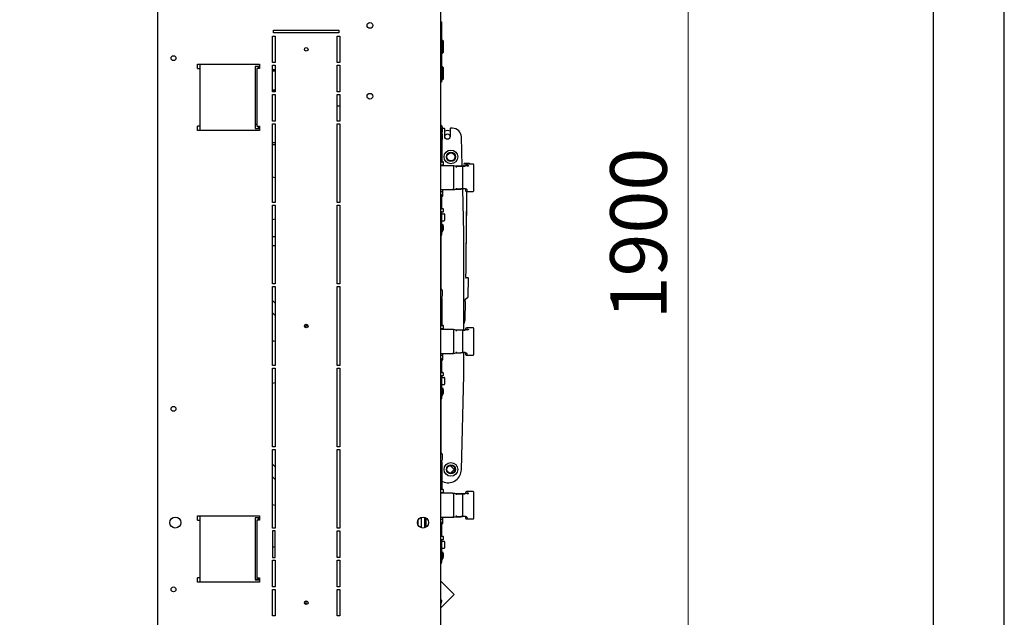
# Model space of a CAD drawing. Units: millimetres. Extents: x 0 to 7470, y 0 to 4752.
# Drawn here: x 6357 to 7470, y 1652 to 2327 of the extents above; entities that cross this region are included whole.
import ezdxf
from ezdxf.enums import TextEntityAlignment as Align

# ---------------------------------------------------------------- set-up
doc = ezdxf.new("R2010")
doc.units = ezdxf.units.MM
doc.layers.add('TITLE', color=7, linetype='Continuous')
doc.layers.add('wymiary', color=150, linetype='Continuous', lineweight=9)
doc.layers.add('wymiary @ 16', color=150, linetype='Continuous', lineweight=9)
doc.styles.add('CP_TXTCON', font='arial.ttf', dxfattribs={"width": 0.8})
doc.styles.add('CP_TXTCON_IT', font='arial.ttf', dxfattribs={"width": 0.8, "oblique": 15})
doc.styles.get("Standard").update_dxf_attribs({"font": 'arial.ttf'})
doc.styles.add('WD_IEC', font='ISOCP2.shx', dxfattribs={"width": 0.9, "height": 4})
doc.dimstyles.new('Lamel', dxfattribs={"dimtxt": 3, "dimasz": 2.5, "dimexe": 0.18, "dimexo": 0.625, "dimgap": 1, "dimtad": 1, "dimtoh": 1, "dimdec": 1, "dimzin": 9, "dimtxsty": 'WD_IEC', "dimcen": 0.09, "dimclrd": 256, "dimclre": 1, "dimclrt": 7, "dimadec": 0, "dimazin": 0, "dimtfac": 1, "dimtdec": 1, "dimtmove": 0, "dimatfit": 3, "dimfxl": 0, "dimlwd": 9, "dimarcsym": 0})

# ---------------------------------------------------------------- blocks, each defined once
blk = doc.blocks.new('A3_lamel')
at = {"color": 7, "linetype": 'Continuous'}
blk.add_lwpolyline([(0, 0), (420, 0), (420, 297.028), (0, 297.028)], close=True, dxfattribs=at)
at = {"linetype": 'Continuous'}
blk.add_lwpolyline([(5, 5), (415, 5), (415, 279.082), (5, 279.082)], close=True, dxfattribs=at)
at = {"color": 1, "linetype": 'ByBlock', "style": 'CP_TXTCON', "width": 0.8, "flags": 8}
blk.add_attdef('1:1', text='', height=3, dxfattribs=at).set_placement((405.016, 22.5), align=Align.CENTER)
blk.add_attdef('SPRAWDZ', (130, 15), '', height=2.5, dxfattribs=at)
at = {"color": 7, "flags": 9}
blk.add_attdef('WD_TB', (4.984, 3.165), '', height=1.57, dxfattribs=at)
at = {"layer": 'TITLE', "color": 1, "style": 'CP_TXTCON_IT', "oblique": 15, "width": 0.8}
for tag, p in [('TITLE#1', (305, 22.5)), ('TITLE#2', (305, 17.5)), ('TITLE#3', (305, 12.5))]:
    blk.add_attdef(tag, text='', height=2.5, dxfattribs=at).set_placement(p, align=Align.CENTER)
at = {"layer": 'TITLE', "color": 1, "style": 'CP_TXTCON', "width": 0.8}
blk.add_attdef('SH#', text='', height=3, dxfattribs=at).set_placement((392.5, 7.5), align=Align.RIGHT)
blk.add_attdef('SHTS', (400, 7.5), '', height=3, dxfattribs=at)
blk.add_attdef('TITLE#5', text='', height=3, dxfattribs=at).set_placement((137.5, 10), align=Align.TOP_LEFT)
blk = doc.blocks.new('*D23')
at = {"layer": 'Defpoints', "color": 0, "transparency": 16777216}
for p in [(6828.6, 3035.6), (6831.6, 1135.6), (7112.9, 1135.6)]:
    blk.add_point(p, dxfattribs=at)
at = {"layer": 'wymiary', "color": 1, "lineweight": -2, "transparency": 16777216}
for p, q in [((6838.6, 3035.6), (7115.8, 3035.6)), ((6841.6, 1135.6), (7115.8, 1135.6))]:
    blk.add_line(p, q, dxfattribs=at)
at = {"layer": 'wymiary', "lineweight": 9, "transparency": 16777216}
blk.add_line((7112.9, 2995.6), (7112.9, 1175.6), dxfattribs=at)
at = {"layer": 'wymiary', "transparency": 16777216}
for points in [[(7106.3, 2995.6), (7119.6, 2995.6), (7112.9, 3035.6)], [(7106.3, 1175.6), (7119.6, 1175.6), (7112.9, 1135.6)]]:
    blk.add_solid(points, dxfattribs=at)
at = {"layer": 'wymiary', "color": 7, "transparency": 16777216, "insert": (7064.9, 2085.6), "char_height": 64, "attachment_point": 5, "rotation": 90, "style": 'WD_IEC'}
blk.add_mtext('1900', dxfattribs=at)

msp = doc.modelspace()

# ---------------------------------------------------------------- linework, layer by layer
msp.add_line((6513.14, 2382.65), (6513.14, 2312.65))
at = {"color": 7, "linetype": 'Continuous'}
for p, q in [((6833.14, 1137.15), (6833.14, 2382.65)), ((6644.14, 2315.15), (6718.14, 2315.15)), ((6644.14, 2312.15), (6644.14, 2315.15)), ((6718.14, 2315.15), (6718.14, 2312.15)), ((6833.14, 2324.65), (6834.14, 2324.65)), ((6834.14, 2324.65), (6834.14, 2256.65)), ((6513.14, 2312.65), (6513.14, 1137.15)), ((6643.14, 2278.65), (6643.14, 2308.65)), ((6643.14, 2308.65), (6646.14, 2308.65)), ((6718.14, 2312.15), (6644.14, 2312.15)), ((6646.14, 2308.65), (6646.14, 2278.65)), ((6716.14, 2308.65), (6719.14, 2308.65)), ((6716.14, 2278.65), (6716.14, 2308.65)), ((6719.14, 2308.65), (6719.14, 2278.65)), ((6835.14, 2303.8), (6834.14, 2303.8)), ((6835.14, 2303.8), (6835.14, 2289.5)), ((6836.14, 2302.8), (6835.14, 2303.8)), ((6836.14, 2290.5), (6836.14, 2302.8)), ((6834.14, 2289.5), (6835.14, 2289.5)), ((6835.14, 2289.5), (6836.14, 2290.5)), ((6558.14, 2276.9), (6628.14, 2276.9)), ((6558.14, 2271.9), (6558.14, 2276.9)), ((6558.14, 2271.9), (6561.14, 2271.9)), ((6561.14, 2201.9), (6561.14, 2276.9)), ((6628.14, 2274.4), (6623.53, 2274.4)), ((6623.53, 2274.4), (6623.53, 2204.4)), ((6628.14, 2271.9), (6625.14, 2271.9)), ((6625.14, 2271.9), (6625.14, 2206.9)), ((6626.64, 2274.4), (6626.64, 2271.9)), ((6628.14, 2276.9), (6628.14, 2271.9)), ((6646.14, 2278.65), (6643.14, 2278.65)), ((6643.14, 2275.65), (6646.14, 2275.65)), ((6643.14, 2245.65), (6643.14, 2275.65)), ((6643.14, 2270.9), (6646.14, 2270.9)), ((6646.14, 2275.65), (6646.14, 2245.65)), ((6719.14, 2278.65), (6716.14, 2278.65)), ((6716.14, 2245.65), (6716.14, 2275.65)), ((6716.14, 2275.65), (6719.14, 2275.65)), ((6719.14, 2275.65), (6719.14, 2245.65)), ((6835.14, 2273.8), (6834.14, 2273.8)), ((6835.14, 2273.8), (6835.14, 2259.5)), ((6836.14, 2272.8), (6835.14, 2273.8)), ((6836.14, 2260.5), (6836.14, 2272.8)), ((6643.14, 2269.4), (6646.14, 2269.4)), ((6834.14, 2259.5), (6835.14, 2259.5)), ((6835.14, 2259.5), (6836.14, 2260.5)), ((6834.14, 2256.65), (6833.14, 2256.65)), ((6646.14, 2247.4), (6643.14, 2247.4)), ((6646.14, 2245.9), (6643.14, 2245.9)), ((6646.14, 2245.65), (6643.14, 2245.65)), ((6643.14, 2212.65), (6643.14, 2242.65)), ((6643.14, 2242.65), (6646.14, 2242.65)), ((6646.14, 2242.65), (6646.14, 2212.65)), ((6719.14, 2245.65), (6716.14, 2245.65)), ((6716.14, 2242.65), (6719.14, 2242.65)), ((6716.14, 2212.65), (6716.14, 2242.65)), ((6719.14, 2242.65), (6719.14, 2212.65)), ((6716.14, 2229.91), (6719.14, 2229.91)), ((6558.14, 2201.9), (6558.14, 2206.9)), ((6561.14, 2206.9), (6558.14, 2206.9)), ((6625.14, 2208.9), (6623.53, 2208.9)), ((6623.53, 2204.4), (6628.14, 2204.4)), ((6625.14, 2206.9), (6628.14, 2206.9)), ((6626.64, 2206.9), (6626.64, 2204.4)), ((6628.14, 2206.9), (6628.14, 2201.9)), ((6646.14, 2212.65), (6643.14, 2212.65)), ((6643.14, 2209.65), (6646.14, 2209.65)), ((6643.14, 2120.65), (6643.14, 2209.65)), ((6646.14, 2209.65), (6646.14, 2120.65)), ((6719.14, 2212.65), (6716.14, 2212.65)), ((6716.14, 2209.65), (6719.14, 2209.65)), ((6716.14, 2120.65), (6716.14, 2209.65)), ((6719.14, 2209.65), (6719.14, 2120.65)), ((6833.14, 2204.91), (6834.09, 2204.91)), ((6834.09, 2193.41), (6834.09, 2204.91)), ((6835.23, 2204.56), (6837.15, 2204.56)), ((6835.23, 2200.7), (6835.23, 2204.37)), ((6837.65, 2195.07), (6837.65, 2204.06)), ((6843.65, 2204.06), (6843.65, 2195.07)), ((6846.47, 2204.56), (6844.15, 2204.56)), ((6628.14, 2201.9), (6558.14, 2201.9)), ((6833.14, 2193.41), (6834.09, 2193.41)), ((6834.09, 2196.42), (6835.23, 2200.7)), ((6834.39, 2197.37), (6834.39, 2166.7)), ((6834.59, 2198.29), (6834.59, 2191.91)), ((6834.73, 2200.77), (6835.23, 2200.7)), ((6857.36, 2161.57), (6856.46, 2194.83)), ((6646.14, 2187.9), (6643.14, 2187.9)), ((6646.14, 2185.9), (6643.14, 2185.9)), ((6834.59, 2191.91), (6834.39, 2191.91)), ((6833.14, 2166.7), (6835.64, 2166.7)), ((6833.14, 2163.2), (6835.64, 2163.2)), ((6846.29, 2162.17), (6833.14, 2162.17)), ((6834.39, 2163.2), (6834.39, 2162.17)), ((6836.14, 2163.7), (6836.14, 2166.2)), ((6847.61, 2161.06), (6847.61, 2136.27)), ((6850.83, 2161.3), (6848.88, 2161.83)), ((6860.37, 2161.57), (6849.85, 2161.57)), ((6857.65, 2161.2), (6850.86, 2161.28)), ((6857.62, 2162.22), (6857.34, 2162.2)), ((6857.61, 2160.2), (6857.61, 2137.13)), ((6860.6, 2161.2), (6857.65, 2161.2)), ((6864.91, 2164.76), (6860.14, 2164.76)), ((6861.1, 2162.56), (6861.1, 2161.56)), ((6869.6, 2164.06), (6862.6, 2164.06)), ((6870.6, 2134.27), (6870.6, 2163.07)), ((6833.14, 2135.17), (6846.29, 2135.17)), ((6835.39, 2132.73), (6833.14, 2132.73)), ((6833.97, 2129.26), (6833.14, 2129.26)), ((6833.97, 2113.55), (6833.97, 2129.26)), ((6834.39, 2127.56), (6835.39, 2128.13)), ((6834.39, 2113.55), (6834.39, 2127.58)), ((6834.39, 2127.53), (6834.39, 2127.54)), ((6835.39, 2128.13), (6835.39, 2135.17)), ((6835.39, 2133.98), (6835.69, 2133.98)), ((6835.39, 2131.28), (6835.69, 2131.28)), ((6835.69, 2131.28), (6835.69, 2135.17)), ((6847.81, 2135.28), (6846.29, 2135.17)), ((6848.88, 2135.51), (6850.83, 2136.03)), ((6849.85, 2135.77), (6855.76, 2135.77)), ((6850.86, 2136.05), (6857.65, 2136.14)), ((6855.75, 2135.98), (6855.75, 2135.78)), ((6861.26, 2135.98), (6855.75, 2135.98)), ((6860.6, 2136.14), (6857.65, 2136.14)), ((6859.4, 2085.89), (6858.05, 2135.98)), ((6861.1, 2134.77), (6861.1, 2134.27)), ((6862.1, 2133.27), (6869.6, 2133.27)), ((6862.26, 2135.72), (6862.26, 2135.86)), ((6862.29, 2135.71), (6862.29, 2135.61)), ((6646.14, 2120.65), (6643.14, 2120.65)), ((6643.14, 2117.65), (6646.14, 2117.65)), ((6643.14, 2028.65), (6643.14, 2117.65)), ((6646.14, 2117.65), (6646.14, 2028.65)), ((6719.14, 2120.65), (6716.14, 2120.65)), ((6716.14, 2117.65), (6719.14, 2117.65)), ((6716.14, 2028.65), (6716.14, 2117.65)), ((6719.14, 2117.65), (6719.14, 2028.65)), ((6833.78, 2120.3), (6833.78, 2123.3)), ((6833.78, 2123.3), (6833.89, 2123.3)), ((6833.78, 2120.3), (6833.89, 2120.3)), ((6833.89, 2123.3), (6833.89, 2124.91)), ((6833.89, 2113.55), (6833.89, 2120.3)), ((6835.64, 2113.55), (6833.14, 2113.55)), ((6833.14, 2110.05), (6835.64, 2110.05)), ((6833.89, 2110.05), (6833.89, 2083.9)), ((6833.97, 2098.8), (6833.97, 2110.05)), ((6834.39, 2089.15), (6834.39, 2110.05)), ((6834.39, 2108.05), (6836.89, 2108.05)), ((6836.14, 2110.55), (6836.14, 2113.05)), ((6837.39, 2107.55), (6837.39, 2100.55)), ((6833.89, 2098.8), (6834.36, 2098.8)), ((6834.36, 2094.8), (6833.89, 2094.8)), ((6833.97, 2092.65), (6833.97, 2094.8)), ((6834.39, 2100.05), (6836.89, 2100.05)), ((6835.89, 2095.52), (6834.39, 2095.52)), ((6835.89, 2089.87), (6835.89, 2095.52)), ((6836.39, 2094.28), (6835.89, 2094.28)), ((6836.39, 2090.28), (6836.39, 2094.28)), ((6646.14, 2081.9), (6643.14, 2081.9)), ((6833.39, 2082.6), (6833.39, 2023.25)), ((6835.89, 2089.87), (6833.89, 2086.55)), ((6834.39, 2089.15), (6834.37, 2089.01)), ((6836.39, 2090.28), (6835.89, 2090.28)), ((6859.4, 2085.89), (6858.4, 2085.88)), ((6859.4, 1976.57), (6859.4, 2085.89)), ((6646.14, 2071.9), (6643.14, 2071.9)), ((6862.03, 2034.95), (6861.64, 2037.36)), ((6861.92, 2035.77), (6861.66, 2037.36)), ((6646.14, 2028.65), (6643.14, 2028.65)), ((6643.14, 2025.65), (6646.14, 2025.65)), ((6643.14, 1936.65), (6643.14, 2025.65)), ((6646.14, 2025.65), (6646.14, 1936.65)), ((6719.14, 2028.65), (6716.14, 2028.65)), ((6716.14, 2025.65), (6719.14, 2025.65)), ((6716.14, 1936.65), (6716.14, 2025.65)), ((6719.14, 2025.65), (6719.14, 1936.65)), ((6862.08, 2035.77), (6863.22, 2035.79)), ((6863.46, 2035.8), (6863.22, 2035.79)), ((6864.26, 2014.84), (6864.48, 2034.78)), ((6834.01, 2011.12), (6835.23, 2015.7)), ((6834.73, 2015.77), (6835.23, 2015.7)), ((6835.23, 2015.7), (6835.23, 2019.37)), ((6860.99, 2011.3), (6863.97, 2014.26)), ((6643.14, 2010.04), (6646.14, 2007.04)), ((6834.39, 2012.37), (6834.39, 1981.7)), ((6860.71, 1988.28), (6860.94, 2008.87)), ((6860.74, 1988.38), (6860.97, 2008.9)), ((6643.14, 1995.9), (6646.14, 1992.9)), ((6680.64, 1983.13), (6680.64, 1980.64)), ((6833.14, 1981.7), (6835.64, 1981.7)), ((6836.14, 1978.7), (6836.14, 1981.2)), ((6859.4, 1983.37), (6860.7, 1988.23)), ((6833.14, 1978.2), (6835.64, 1978.2)), ((6846.29, 1977.17), (6833.14, 1977.17)), ((6834.39, 1978.2), (6834.39, 1977.17)), ((6847.61, 1976.06), (6847.61, 1951.27)), ((6850.83, 1976.3), (6848.88, 1976.83)), ((6860.37, 1976.57), (6849.85, 1976.57)), ((6857.65, 1976.2), (6850.86, 1976.28)), ((6857.61, 1975.2), (6857.61, 1952.13)), ((6860.6, 1976.2), (6857.65, 1976.2)), ((6861.1, 1977.56), (6861.1, 1976.56)), ((6869.6, 1979.06), (6862.6, 1979.06)), ((6870.6, 1949.27), (6870.6, 1978.07)), ((6833.14, 1950.17), (6846.29, 1950.17)), ((6835.39, 1947.73), (6833.14, 1947.73)), ((6835.39, 1943.13), (6835.39, 1950.17)), ((6835.39, 1948.98), (6835.69, 1948.98)), ((6835.69, 1946.28), (6835.69, 1950.17)), ((6847.81, 1950.28), (6846.29, 1950.17)), ((6848.88, 1950.51), (6850.83, 1951.03)), ((6849.85, 1950.77), (6855.76, 1950.77)), ((6850.86, 1951.05), (6857.65, 1951.14)), ((6855.75, 1950.98), (6855.75, 1950.78)), ((6861.26, 1950.98), (6855.75, 1950.98)), ((6860.6, 1951.14), (6857.65, 1951.14)), ((6859.4, 1925.51), (6859.4, 1950.98)), ((6861.1, 1949.77), (6861.1, 1949.27)), ((6862.1, 1948.27), (6869.6, 1948.27)), ((6862.26, 1950.72), (6862.26, 1950.86)), ((6862.29, 1950.71), (6862.29, 1950.61)), ((6646.14, 1936.65), (6643.14, 1936.65)), ((6719.14, 1936.65), (6716.14, 1936.65)), ((6833.97, 1944.26), (6833.14, 1944.26)), ((6833.78, 1938.3), (6833.89, 1938.3)), ((6833.78, 1935.3), (6833.78, 1938.3)), ((6833.89, 1938.3), (6833.89, 1939.91)), ((6833.97, 1928.55), (6833.97, 1944.26)), ((6834.39, 1942.56), (6835.39, 1943.13)), ((6834.39, 1928.55), (6834.39, 1942.58)), ((6835.39, 1946.28), (6835.69, 1946.28)), ((6643.14, 1933.65), (6646.14, 1933.65)), ((6643.14, 1844.65), (6643.14, 1933.65)), ((6646.14, 1933.65), (6646.14, 1844.65)), ((6716.14, 1933.65), (6719.14, 1933.65)), ((6716.14, 1844.65), (6716.14, 1933.65)), ((6719.14, 1933.65), (6719.14, 1844.65)), ((6835.64, 1928.55), (6833.14, 1928.55)), ((6833.14, 1925.05), (6835.64, 1925.05)), ((6833.78, 1935.3), (6833.89, 1935.3)), ((6833.89, 1928.55), (6833.89, 1935.3)), ((6833.89, 1925.05), (6833.89, 1898.9)), ((6833.97, 1913.8), (6833.97, 1925.05)), ((6834.39, 1904.15), (6834.39, 1925.05)), ((6836.14, 1925.55), (6836.14, 1928.05)), ((6856.52, 1818.77), (6859.4, 1925.51)), ((6858.4, 1925.52), (6859.4, 1925.51)), ((6833.89, 1913.8), (6834.36, 1913.8)), ((6834.39, 1923.05), (6836.89, 1923.05)), ((6834.39, 1915.05), (6836.89, 1915.05)), ((6837.39, 1922.55), (6837.39, 1915.55)), ((6834.36, 1909.8), (6833.89, 1909.8)), ((6835.89, 1904.87), (6833.89, 1901.55)), ((6833.97, 1907.65), (6833.97, 1909.8)), ((6834.39, 1904.15), (6834.37, 1904.01)), ((6835.89, 1910.52), (6834.39, 1910.52)), ((6835.89, 1904.87), (6835.89, 1910.52)), ((6836.39, 1909.28), (6835.89, 1909.28)), ((6836.39, 1905.28), (6835.89, 1905.28)), ((6836.39, 1905.28), (6836.39, 1909.28)), ((6833.39, 1896.1), (6833.14, 1895.85)), ((6833.39, 1897.6), (6833.39, 1838.25)), ((6646.14, 1844.65), (6643.14, 1844.65)), ((6643.14, 1841.65), (6646.14, 1841.65)), ((6643.14, 1752.65), (6643.14, 1841.65)), ((6646.14, 1841.65), (6646.14, 1752.65)), ((6719.14, 1844.65), (6716.14, 1844.65)), ((6716.14, 1841.65), (6719.14, 1841.65)), ((6716.14, 1752.65), (6716.14, 1841.65)), ((6719.14, 1841.65), (6719.14, 1752.65)), ((6643.14, 1825.04), (6646.14, 1822.04)), ((6834.01, 1826.12), (6835.23, 1830.7)), ((6834.39, 1827.37), (6834.39, 1796.7)), ((6834.73, 1830.77), (6835.23, 1830.7)), ((6835.23, 1830.7), (6835.23, 1834.37)), ((6843.79, 1814.75), (6848.21, 1819.18)), ((6848.21, 1819.18), (6843.8, 1823.6)), ((6643.14, 1810.9), (6646.14, 1807.9)), ((6837.11, 1804.84), (6834.39, 1805.68)), ((6834.39, 1805.35), (6834.64, 1805.6)), ((6833.14, 1796.7), (6835.64, 1796.7)), ((6833.14, 1793.2), (6835.64, 1793.2)), ((6846.29, 1792.17), (6833.14, 1792.17)), ((6834.39, 1793.2), (6834.39, 1792.17)), ((6836.14, 1793.7), (6836.14, 1796.2)), ((6846.29, 1792.17), (6847.81, 1792.05)), ((6850.83, 1791.3), (6848.88, 1791.83)), ((6860.37, 1791.57), (6849.85, 1791.57)), ((6861.1, 1792.56), (6861.1, 1791.56)), ((6869.6, 1794.06), (6862.6, 1794.06)), ((6870.6, 1764.27), (6870.6, 1793.07)), ((6847.61, 1791.06), (6847.61, 1766.27)), ((6857.65, 1791.2), (6850.86, 1791.28)), ((6857.61, 1790.2), (6857.61, 1767.13)), ((6860.6, 1791.2), (6857.65, 1791.2)), ((6558.14, 1761.9), (6558.14, 1766.9)), ((6558.14, 1766.9), (6628.14, 1766.9)), ((6558.14, 1761.9), (6561.14, 1761.9)), ((6561.14, 1691.9), (6561.14, 1766.9)), ((6628.14, 1764.4), (6623.53, 1764.4)), ((6623.53, 1764.4), (6623.53, 1694.4)), ((6628.14, 1761.9), (6625.14, 1761.9)), ((6625.14, 1761.9), (6625.14, 1696.9)), ((6626.64, 1764.4), (6626.64, 1761.9)), ((6628.14, 1766.9), (6628.14, 1761.9)), ((6807.53, 1756.38), (6807.53, 1761.91)), ((6811.03, 1765.03), (6811.03, 1753.26)), ((6815.03, 1753.19), (6815.03, 1765.1)), ((6816.64, 1753.97), (6816.64, 1764.32)), ((6833.14, 1765.17), (6846.29, 1765.17)), ((6835.39, 1762.73), (6833.14, 1762.73)), ((6833.97, 1759.26), (6833.14, 1759.26)), ((6833.97, 1743.55), (6833.97, 1759.26)), ((6834.39, 1757.56), (6835.39, 1758.13)), ((6835.39, 1758.13), (6835.39, 1765.17)), ((6835.39, 1763.98), (6835.69, 1763.98)), ((6835.39, 1761.28), (6835.69, 1761.28)), ((6835.69, 1761.28), (6835.69, 1765.17)), ((6847.81, 1765.28), (6846.29, 1765.17)), ((6848.88, 1765.51), (6850.83, 1766.03)), ((6849.85, 1765.77), (6855.76, 1765.77)), ((6850.86, 1766.05), (6857.65, 1766.14)), ((6855.75, 1765.98), (6855.75, 1765.78)), ((6861.26, 1765.98), (6855.75, 1765.98)), ((6860.6, 1766.14), (6857.65, 1766.14)), ((6861.1, 1764.77), (6861.1, 1764.27)), ((6862.1, 1763.27), (6869.6, 1763.27)), ((6862.26, 1765.72), (6862.26, 1765.86)), ((6862.29, 1765.71), (6862.29, 1765.61)), ((6646.14, 1752.65), (6643.14, 1752.65)), ((6646.14, 1749.65), (6643.14, 1749.65)), ((6643.14, 1749.65), (6643.14, 1719.65)), ((6646.14, 1719.65), (6646.14, 1749.65)), ((6719.14, 1752.65), (6716.14, 1752.65)), ((6716.14, 1749.65), (6719.14, 1749.65)), ((6716.14, 1719.65), (6716.14, 1749.65)), ((6719.14, 1749.65), (6719.14, 1719.65)), ((6833.78, 1753.3), (6833.89, 1753.3)), ((6833.78, 1750.3), (6833.78, 1753.3)), ((6833.78, 1750.3), (6833.89, 1750.3)), ((6833.89, 1753.3), (6833.89, 1754.91)), ((6833.89, 1743.55), (6833.89, 1750.3)), ((6834.39, 1743.55), (6834.39, 1757.58)), ((6835.64, 1743.55), (6833.14, 1743.55)), ((6833.14, 1740.05), (6835.64, 1740.05)), ((6833.89, 1740.05), (6833.89, 1713.9)), ((6833.97, 1728.8), (6833.97, 1740.05)), ((6834.39, 1719.15), (6834.39, 1740.05)), ((6834.39, 1738.05), (6836.89, 1738.05)), ((6836.14, 1740.55), (6836.14, 1743.05)), ((6837.39, 1737.55), (6837.39, 1730.55)), ((6833.89, 1728.8), (6834.36, 1728.8)), ((6834.36, 1724.8), (6833.89, 1724.8)), ((6833.97, 1722.65), (6833.97, 1724.8)), ((6834.39, 1730.05), (6836.89, 1730.05)), ((6835.89, 1725.52), (6834.39, 1725.52)), ((6835.89, 1719.87), (6835.89, 1725.52)), ((6643.14, 1719.65), (6646.14, 1719.65)), ((6643.14, 1686.65), (6643.14, 1716.65)), ((6643.14, 1716.65), (6646.14, 1716.65)), ((6646.14, 1716.65), (6646.14, 1686.65)), ((6719.14, 1719.65), (6716.14, 1719.65)), ((6716.14, 1716.65), (6719.14, 1716.65)), ((6716.14, 1686.65), (6716.14, 1716.65)), ((6719.14, 1716.65), (6719.14, 1686.65)), ((6835.89, 1719.87), (6833.89, 1716.55)), ((6834.39, 1719.15), (6834.37, 1719.01)), ((6836.39, 1724.28), (6835.89, 1724.28)), ((6836.39, 1720.28), (6835.89, 1720.28)), ((6836.39, 1720.28), (6836.39, 1724.28)), ((6558.14, 1691.9), (6558.14, 1696.9)), ((6561.14, 1696.9), (6558.14, 1696.9)), ((6628.14, 1691.9), (6558.14, 1691.9)), ((6626.64, 1694.9), (6623.53, 1694.9)), ((6623.53, 1694.4), (6628.14, 1694.4)), ((6625.14, 1696.9), (6628.14, 1696.9)), ((6626.64, 1696.9), (6626.64, 1694.4)), ((6628.14, 1696.9), (6628.14, 1691.9)), ((6848.21, 1677.76), (6833.14, 1692.83)), ((6646.14, 1686.65), (6643.14, 1686.65)), ((6643.14, 1653.65), (6643.14, 1683.65)), ((6643.14, 1683.65), (6646.14, 1683.65)), ((6646.14, 1683.65), (6646.14, 1653.65)), ((6719.14, 1686.65), (6716.14, 1686.65)), ((6716.14, 1683.65), (6719.14, 1683.65)), ((6716.14, 1653.65), (6716.14, 1683.65)), ((6719.14, 1683.65), (6719.14, 1653.65)), ((6680.64, 1670.63), (6680.64, 1666.66)), ((6833.14, 1662.68), (6848.21, 1677.76)), ((6833.21, 1671.75), (6833.14, 1671.75)), ((6833.14, 1665.88), (6834.32, 1670.3)), ((6833.21, 1671.75), (6834.32, 1670.3)), ((6646.14, 1653.65), (6643.14, 1653.65)), ((6719.14, 1653.65), (6716.14, 1653.65))]:
    msp.add_line(p, q, dxfattribs=at)
for centre, radius in [((6753.14, 2320.65), 3.25), ((6681.14, 2293.65), 2.05), ((6531.14, 2283.65), 2.75), ((6753.14, 2240.65), 3.25), ((6840.65, 2195.07), 3), ((6844.63, 2172.23), 7.7), ((6844.63, 2172.23), 5.15), ((6844.63, 2172.23), 4.5), ((6681.14, 1981.15), 2.05), ((6531.14, 1887.65), 2.75), ((6844.63, 1819.17), 7.7), ((6844.63, 1819.17), 5.15), ((6844.63, 1819.17), 4.5), ((6533.14, 1759.15), 6.25), ((6813.14, 1759.15), 6.25), ((6531.14, 1683.65), 2.75), ((6681.14, 1668.65), 2.05)]:
    msp.add_circle(centre, radius, dxfattribs=at)
for centre, radius, start, end in [((6830.23, 2204.37), 5, 0, 54.50509), ((6830.23, 2204.37), 3, 10.47143, 14.59807), ((6837.15, 2204.06), 0.5, 0, 90), ((6844.15, 2204.06), 0.5, 90, 180), ((6846.47, 2194.56), 10, 1.54273, 90), ((6832.89, 2197.37), 1.5, 0, 5.57666), ((6832.27, 2189.99), 3, 39.91564, 45.10525), ((6840.65, 2195.07), 6.8, 63.83696, 116.16304), ((6835.64, 2166.2), 0.5, 0, 90), ((6835.64, 2163.7), 0.5, 270, 0), ((6846.29, 2152.17), 10, 75, 90), ((6854.36, 2159.98), 3.73, 159.52837, 175.15892), ((6858.96, 2135.97), 26.27, 92.71588, 93.53211), ((6863.79, 2160.39), 6.19, 172.52601, 181.72736), ((6860.13, 2163.78), 0.977, 89.57054, 165.42364), ((6862.6, 2162.56), 1.5, 90, 180), ((6863.8, 2161.22), 1.5, 90.42101, 179.73606), ((6864.84, 2160.59), 1.51, 91.52434, 150.11365), ((6864.91, 2163.76), 1, 17.70776, 90.00014), ((6869.6, 2163.06), 1, 0.00004, 90.00008), ((6628.64, 2065.67), 84.72, 78.07794, 80.14408), ((6854.32, 2137.35), 3.69, 184.7549, 200.56997), ((6863.81, 2136.95), 6.2, 178.27736, 187.46225), ((6846.29, 2145.17), 10, 270, 285), ((6862.1, 2134.77), 1, 134.99984, 179.99991), ((6862.1, 2134.27), 1, 179.99999, 270), ((6863.3, 2135.62), 1, 180.26413, 269.579), ((6869.6, 2134.27), 1, 269.99992, 359.99997), ((6835.64, 2113.05), 0.5, 0, 90), ((6835.64, 2110.55), 0.5, 270, 0), ((6836.89, 2107.55), 0.5, 0, 90), ((6628.64, 2185.12), 84.72, 279.85592, 281.92206), ((6852.22, 2092.83), 18.25, 180.55994, 192.07536), ((6836.89, 2100.55), 0.5, 270, 0), ((6823.54, 2087.15), 10.85, 332.21809, 342.57007), ((6833.89, 2089.15), 0.5, 270, 343.74065), ((6843.06, 2005.7), 23.5, 114.29202, 114.96443), ((6861.1, 2034.82), 0.94, 355.60381, 13.06185), ((6863.48, 2034.8), 1, 359.36485, 91), ((6830.23, 2019.37), 5, 0, 54.50509), ((6830.23, 2019.37), 3, 345.40193, 14.59807), ((6863.26, 2014.98), 1.01, 314.71816, 359.22536), ((6827.55, 2012.94), 6.71, 326.8232, 344.24249), ((6832.89, 2012.37), 1.5, 0, 5.57666), ((6684.14, 1976.4), 5.5, 101.04296, 143.48472), ((6835.64, 1981.2), 0.5, 0, 90), ((6858.77, 1981.74), 5.27, 73.17456, 83.72028), ((6835.64, 1978.7), 0.5, 270, 360), ((6846.29, 1967.17), 10, 75, 90), ((6854.36, 1974.98), 3.73, 159.52788, 175.15941), ((6863.79, 1975.39), 6.19, 172.52601, 181.72736), ((6862.6, 1977.56), 1.5, 90, 180), ((6863.8, 1976.22), 1.5, 90.42101, 179.73606), ((6864.84, 1975.59), 1.51, 91.52434, 150.11365), ((6869.6, 1978.06), 1, 0.00004, 90.00008), ((6628.64, 1880.67), 84.72, 78.07794, 80.14408), ((6846.29, 1960.17), 10, 270, 285), ((6854.32, 1952.35), 3.69, 184.75504, 200.56983), ((6863.81, 1951.95), 6.2, 178.27736, 187.46225), ((6862.1, 1949.77), 1, 134.99984, 179.99991), ((6862.1, 1949.27), 1, 179.99999, 270), ((6863.3, 1950.62), 1, 180.26413, 269.579), ((6869.6, 1949.27), 1, 269.99992, 359.99997), ((6835.64, 1928.05), 0.5, 0, 90), ((6835.64, 1925.55), 0.5, 270, 0), ((6628.64, 2000.12), 84.72, 279.85592, 281.92206), ((6836.89, 1922.55), 0.5, 0, 90), ((6836.89, 1915.55), 0.5, 270, 0), ((6833.89, 1904.15), 0.5, 270, 343.74065), ((6852.22, 1907.83), 18.25, 180.55994, 192.07536), ((6823.54, 1902.15), 10.85, 332.21809, 342.57007), ((6843.06, 1820.7), 23.5, 114.29202, 114.96443), ((6830.23, 1834.37), 5, 0, 54.50509), ((6830.23, 1834.37), 3, 345.40193, 14.59807), ((6827.55, 1827.94), 6.71, 326.8232, 344.24249), ((6832.89, 1827.37), 1.5, 0, 5.57666), ((6841.53, 1819.17), 15, 252.86339, 358.45727), ((6835.64, 1796.2), 0.5, 0, 90), ((6835.64, 1793.7), 0.5, 270, 360), ((6846.29, 1782.17), 10, 75, 90), ((6862.6, 1792.56), 1.5, 90, 180), ((6863.8, 1791.22), 1.5, 90.42101, 179.73606), ((6864.84, 1790.59), 1.51, 91.52434, 150.11365), ((6869.6, 1793.06), 1, 0.00004, 90.00008), ((6854.36, 1789.98), 3.73, 159.52786, 175.15943), ((6863.79, 1790.39), 6.19, 172.52603, 181.72734), ((6628.64, 1695.67), 84.72, 78.07794, 80.14408), ((6846.29, 1775.17), 10, 270, 285), ((6854.32, 1767.35), 3.69, 184.75489, 200.56999), ((6863.81, 1766.95), 6.2, 178.27738, 187.46222), ((6862.1, 1764.77), 1, 134.99984, 179.99991), ((6862.1, 1764.27), 1, 179.99999, 270), ((6863.3, 1765.62), 1, 180.26413, 269.579), ((6869.6, 1764.27), 1, 269.99992, 359.99997), ((6835.64, 1743.05), 0.5, 0, 90), ((6835.64, 1740.55), 0.5, 270, 0), ((6836.89, 1737.55), 0.5, 0, 90), ((6628.64, 1815.12), 84.72, 279.85592, 281.92206), ((6836.89, 1730.55), 0.5, 270, 0), ((6823.54, 1717.15), 10.85, 332.21809, 342.57007), ((6833.89, 1719.15), 0.5, 270, 343.74065), ((6852.22, 1722.83), 18.25, 180.55994, 192.07536)]:
    msp.add_arc(centre, radius, start, end, dxfattribs=at)
for centre, major_axis, ratio, start_param, end_param in [((6857.72, 2161.22), (0.052, -0.999), 0.3954884, 3.0103502, 3.2598988), ((6859.9, 1813.52), (0.76, -350.24), 0.0004332, 3.1568464, 3.2350609), ((6823.54, 2123.04), (10.85, 0), 0.5773503, 0.3042096, 0.4848859), ((6823.54, 2127.53), (10.85, 0), 0.5773503, 0.001545, 0.2801478), ((6833.93, 2113.05), (0.707, 0), 0.7071068, 0.7853982, 1.5707963), ((6833.93, 2110.55), (0.707, 0), 0.7071068, 4.712389, 5.4977871), ((6834.43, 2113.05), (-0.462, 0.462), 0.4142136, 4.3196899, 5.1050881), ((6834.43, 2110.55), (-0.462, -0.462), 0.4142136, 1.1780972, 1.9634954), ((6794.87, 1899.84), (0, 136.41), 0.7071067, -0.4108164, -0.4079833), ((6859.94, 2008.88), (-1, 0.015), 0.0031087, 3.1423843, 3.3013858), ((6860.28, 2012.01), (-0.707, 0.707), 0.9770123, 3.1386925, 3.9272344), ((6859.74, 1988.51), (-0.999, 0.137), 0.0023556, 3.1412958, 3.3682306), ((6823.54, 1938.04), (10.85, 0), 0.5773503, 0.3042096, 0.4848859), ((6823.54, 1942.53), (10.85, 0), 0.5773503, 0, 0.2801478), ((6833.93, 1928.05), (0.707, 0), 0.7071068, 0.7853982, 1.5707963), ((6833.93, 1925.55), (0.707, 0), 0.7071068, 4.712389, 5.4977871), ((6834.43, 1928.05), (-0.462, 0.462), 0.4142136, 4.3196899, 5.1050881), ((6834.43, 1925.55), (-0.462, -0.462), 0.4142136, 1.1780972, 1.9634954), ((6794.87, 1714.84), (0, 136.41), 0.7071068, -0.4108165, -0.4079834), ((6823.54, 1757.53), (10.85, 0), 0.5773503, 0, 0.2801478), ((6823.54, 1753.04), (10.85, 0), 0.5773503, 0.3042096, 0.4848859), ((6833.93, 1743.05), (0.707, 0), 0.7071068, 0.7853982, 1.5707963), ((6833.93, 1740.55), (0.707, 0), 0.7071068, 4.712389, 5.4977871), ((6834.43, 1743.05), (-0.462, 0.462), 0.4142136, 4.3196899, 5.1050881), ((6834.43, 1740.55), (-0.462, -0.462), 0.4142136, 1.1780972, 1.9634954), ((6833.92, 1670.75), (0.922, 0.707), 0.767327, 1.5346473, 1.8639778)]:
    msp.add_ellipse(centre, major_axis=major_axis, ratio=ratio, start_param=start_param, end_param=end_param, dxfattribs=at)
for points in [[(6847.81, 2162.05), (6847.78, 2162.06), (6847.61, 2161.65), (6847.61, 2161.06)], [(6847.61, 2136.27), (6847.61, 2135.68), (6847.78, 2135.28), (6847.81, 2135.28)], [(6847.81, 1977.05), (6847.78, 1977.06), (6847.61, 1976.65), (6847.61, 1976.06)], [(6847.61, 1951.27), (6847.61, 1950.68), (6847.78, 1950.28), (6847.81, 1950.28)], [(6847.81, 1792.05), (6847.78, 1792.06), (6847.61, 1791.65), (6847.61, 1791.06)], [(6847.61, 1766.27), (6847.61, 1765.68), (6847.78, 1765.28), (6847.81, 1765.28)]]:
    msp.add_rational_spline(points, [1, 0.800241036984, 0.800241036984, 1], degree=3, dxfattribs=at)
for points, knots in [([(6850.86, 2161.28), (6850.86, 2161.28), (6850.87, 2161.29), (6850.86, 2161.29), (6850.85, 2161.3), (6850.84, 2161.3), (6850.83, 2161.3)], [0, 0, 0, 0, 0.2363436, 0.4786735, 0.7318124, 1, 1, 1, 1]), ([(6850.86, 2136.05), (6850.86, 2136.05), (6850.87, 2136.05), (6850.86, 2136.04), (6850.85, 2136.04), (6850.84, 2136.04), (6850.83, 2136.03)], [0, 0, 0, 0, 0.2368581, 0.4791317, 0.7319924, 1, 1, 1, 1]), ([(6856.04, 2135.98), (6856.03, 2135.97), (6855.96, 2135.91), (6855.87, 2135.84), (6855.8, 2135.79), (6855.76, 2135.76), (6855.75, 2135.77), (6855.75, 2135.78)], [0.58910572, 0.58910572, 0.58910572, 0.58910572, 0.63382062, 0.75018279, 0.83798405, 0.92062058, 1, 1, 1, 1]), ([(6861.26, 2135.98), (6861.29, 2135.98), (6861.36, 2135.98), (6861.49, 2135.98), (6861.65, 2135.97), (6861.82, 2135.96), (6861.97, 2135.94), (6862.1, 2135.92), (6862.19, 2135.9), (6862.24, 2135.88), (6862.26, 2135.87), (6862.26, 2135.86), (6862.26, 2135.86)], [0, 0, 0, 0, 0.0624778, 0.1251118, 0.2500726, 0.3750315, 0.4999962, 0.6249563, 0.7499247, 0.8748864, 0.9374115, 1, 1, 1, 1]), ([(6860.89, 2008.87), (6860.87, 2009.2), (6860.85, 2009.73), (6860.84, 2010.48), (6860.89, 2011.07), (6861.03, 2011.31), (6861.11, 2011.45)], [0, 0, 0, 0, 0.2917807, 0.5514502, 0.7806752, 1, 1, 1, 1]), ([(6860.29, 1986.78), (6860.29, 1986.78), (6860.3, 1986.78), (6860.3, 1986.78), (6860.3, 1986.78), (6860.3, 1986.78), (6860.3, 1986.78), (6860.3, 1986.78), (6860.31, 1986.79), (6860.31, 1986.79), (6860.31, 1986.79), (6860.31, 1986.8), (6860.31, 1986.8), (6860.31, 1986.8), (6860.32, 1986.81), (6860.32, 1986.81), (6860.32, 1986.82), (6860.32, 1986.82), (6860.32, 1986.83)], [0, 0, 0, 0, 0.1251739, 0.1251739, 0.1251739, 0.2506419, 0.2506419, 0.2506419, 0.5001868, 0.5001868, 0.5001868, 0.6249103, 0.6249103, 0.6249103, 0.7500067, 0.7500067, 0.7500067, 1, 1, 1, 1]), ([(6850.86, 1976.28), (6850.86, 1976.28), (6850.87, 1976.29), (6850.86, 1976.29), (6850.85, 1976.3), (6850.84, 1976.3), (6850.83, 1976.3)], [0, 0, 0, 0, 0.2363436, 0.4786735, 0.7318124, 1, 1, 1, 1]), ([(6850.86, 1951.05), (6850.86, 1951.05), (6850.87, 1951.05), (6850.86, 1951.04), (6850.85, 1951.04), (6850.84, 1951.04), (6850.83, 1951.03)], [0, 0, 0, 0, 0.2368581, 0.4791317, 0.7319924, 1, 1, 1, 1]), ([(6856.04, 1950.98), (6856.03, 1950.97), (6855.96, 1950.91), (6855.87, 1950.84), (6855.8, 1950.79), (6855.76, 1950.76), (6855.75, 1950.77), (6855.75, 1950.78)], [0.58910572, 0.58910572, 0.58910572, 0.58910572, 0.63382062, 0.75018279, 0.83798405, 0.92062058, 1, 1, 1, 1]), ([(6861.26, 1950.98), (6861.29, 1950.98), (6861.36, 1950.98), (6861.49, 1950.98), (6861.65, 1950.97), (6861.82, 1950.96), (6861.97, 1950.94), (6862.1, 1950.92), (6862.19, 1950.9), (6862.24, 1950.88), (6862.26, 1950.87), (6862.26, 1950.86), (6862.26, 1950.86)], [0, 0, 0, 0, 0.0624778, 0.1251118, 0.2500726, 0.3750315, 0.4999962, 0.6249563, 0.7499247, 0.8748864, 0.9374115, 1, 1, 1, 1]), ([(6850.86, 1791.28), (6850.86, 1791.28), (6850.87, 1791.29), (6850.86, 1791.29), (6850.85, 1791.3), (6850.84, 1791.3), (6850.83, 1791.3)], [0, 0, 0, 0, 0.2363436, 0.4786735, 0.7318124, 1, 1, 1, 1]), ([(6850.86, 1766.05), (6850.86, 1766.05), (6850.87, 1766.05), (6850.86, 1766.04), (6850.85, 1766.04), (6850.84, 1766.04), (6850.83, 1766.03)], [0, 0, 0, 0, 0.2368581, 0.4791317, 0.7319924, 1, 1, 1, 1]), ([(6856.04, 1765.98), (6856.02, 1765.96), (6855.96, 1765.91), (6855.87, 1765.84), (6855.8, 1765.79), (6855.76, 1765.76), (6855.75, 1765.77), (6855.75, 1765.78)], [0.59622635, 0.59622635, 0.59622635, 0.59622635, 0.63382062, 0.75018279, 0.83798405, 0.92062058, 1, 1, 1, 1]), ([(6861.26, 1765.98), (6861.29, 1765.98), (6861.36, 1765.98), (6861.49, 1765.98), (6861.65, 1765.97), (6861.82, 1765.96), (6861.97, 1765.94), (6862.1, 1765.92), (6862.19, 1765.9), (6862.24, 1765.88), (6862.26, 1765.87), (6862.26, 1765.86), (6862.26, 1765.86)], [0, 0, 0, 0, 0.0624778, 0.1251118, 0.2500726, 0.3750315, 0.4999962, 0.6249563, 0.7499247, 0.8748864, 0.9374115, 1, 1, 1, 1])]:
    msp.add_open_spline(points, degree=3, knots=knots, dxfattribs=at)
for points in [[(6861.78, 2135.92), (6861.52, 2135.63), (6861.4, 2135.48), (6861.4, 2135.48)], [(6861.64, 2037.42), (6861.95, 2066.08), (6862.3, 2098.03), (6862.69, 2133.27)], [(6861.66, 2037.42), (6862, 2068.12), (6862.36, 2100.07), (6862.73, 2133.27)], [(6862.12, 2135.73), (6862.21, 2135.72), (6862.29, 2135.71), (6862.37, 2135.71)], [(6861.78, 1950.92), (6861.52, 1950.63), (6861.4, 1950.48), (6861.4, 1950.48)], [(6862.12, 1950.73), (6862.21, 1950.72), (6862.29, 1950.71), (6862.37, 1950.71)], [(6861.78, 1765.92), (6861.52, 1765.63), (6861.4, 1765.48), (6861.4, 1765.48)], [(6862.12, 1765.73), (6862.21, 1765.72), (6862.29, 1765.71), (6862.37, 1765.71)]]:
    msp.add_open_spline(points, degree=3, dxfattribs=at)

# ---------------------------------------------------------------- block references
at = {"xscale": 16, "yscale": 16, "zscale": 16}
msp.add_blockref('A3_lamel', (750, 0), dxfattribs=at)

# ---------------------------------------------------------------- dimensions: what is measured, and where the dimension line sits
at = {"layer": 'wymiary @ 16'}
dim = msp.add_linear_dim(base=(7112.92, 1135.65), p1=(6828.64, 3035.65), p2=(6831.64, 1135.65), angle=90, dimstyle='Lamel', override={"dimscale": 16, "dimtix": 0, "dimtofl": 1, "dimtmove": 0, "dimatfit": 3}, dxfattribs=at)
dim.commit()
dim.dimension.update_dxf_attribs({"geometry": '*D23', "text_midpoint": (7064.92, 2085.65)})

doc.saveas('drawing.dxf')
